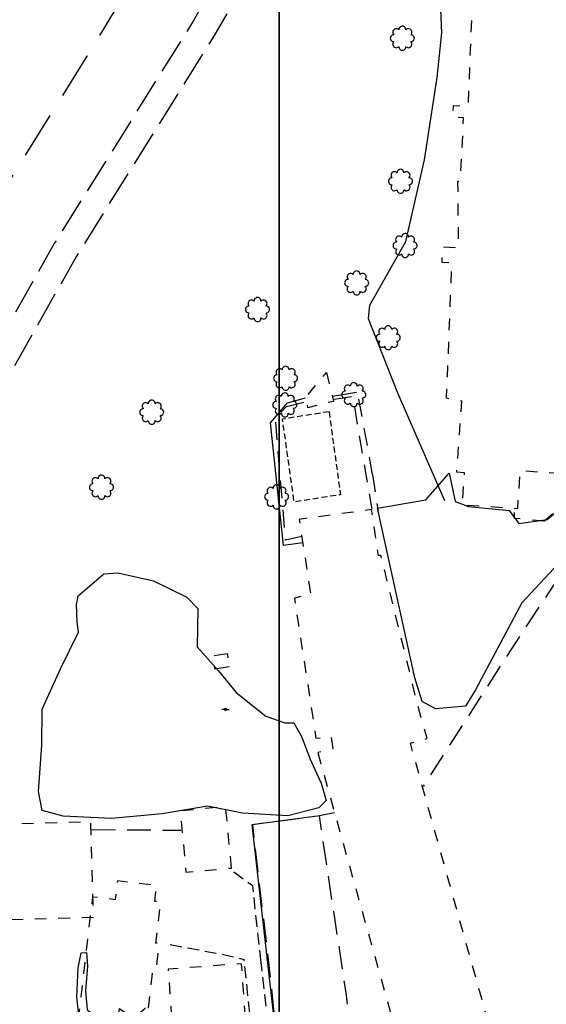
# Model space of a CAD drawing. Extents: x 185090 to 194949, y 57599 to 69755.
# Drawn here: x 192638 to 192862, y 67203 to 67622 of the extents above; entities that cross this region are included whole.
import ezdxf
from ezdxf.enums import TextEntityAlignment as Align

# ---------------------------------------------------------------- set-up
doc = ezdxf.new("R2010")
doc.units = 0
doc.header["$MEASUREMENT"] = 0
for name, pattern in [('AAAA', [2.5, 1.5, -1]), ('BBBB', [0.75, 0.5, -0.25]), ('CCCC', [1.5, 1, -0.5]), ('DDDD', [2, 1, -1]), ('FFFF', [4, 3, -1]), ('LLLL', [6, 4, -2]), ('PPPP', [3, 2, -1])]:
    doc.linetypes.add(name, pattern=pattern)
doc.layers.get('0').update_dxf_attribs({"color": 2, "linetype": 'CONTINUOUS'})
for name, color, linetype in [('ABUILDING', 2, 'CONTINUOUS'), ('ABUILDING$X', 2, 'CONTINUOUS'), ('AFENCE$X', 2, 'CONTINUOUS'), ('ALANDSCAPING$N', 2, 'CONTINUOUS'), ('ALANDSCAPING$X', 2, 'CONTINUOUS'), ('AMISC$N', 2, 'CONTINUOUS'), ('AROADWAY', 2, 'CONTINUOUS'), ('AROADWAY$X', 2, 'CONTINUOUS'), ('ASTRUCTURE', 2, 'CONTINUOUS'), ('AWATER_UTIL$X', 2, 'CONTINUOUS'), ('GRID', 2, 'CONTINUOUS')]:
    doc.layers.add(name, color=color, linetype=linetype)
doc.linetypes.add('AAAS', pattern='A,0,[104,PICS21.SHX,S=1,R=0,X=0,Y=0],-2,1e-05', length=2.00001)
doc.linetypes.add('SAAB', pattern='A,1,-0.5,1,-0.5,[102,PICS21.SHX,S=0.05,R=0,X=0.0625,Y=0],-0.5,1,-0.5', length=5)

# ---------------------------------------------------------------- blocks, each defined once
blk = doc.blocks.new('OO')
at = {"color": 0}
for centre, start, end in [((-0.01, 7.28), 359.44691, 182.73884), ((-7.28, -0.01), 89.44691, 272.73884), ((-5.16, 5.14), 44.44691, 227.73884), ((5.14, 5.16), 314.44691, 137.73884), ((7.28, 0.01), 269.44691, 92.73884), ((-5.14, -5.16), 134.44691, 317.73884), ((0.01, -7.28), 179.44691, 2.73884), ((5.16, -5.14), 224.44691, 47.73884)]:
    blk.add_arc(centre, 2.94, start, end, dxfattribs=at)
at = {"color": 0, "linetype": 'Continuous'}
blk.add_attdef('SHOTNUM', text='', height=5, dxfattribs=at).set_placement((-10.7, 0), align=Align.RIGHT)
blk.add_attdef('NOTE', (0, 0), '', height=5, dxfattribs=at)
blk = doc.blocks.new('D')
at = {"color": 0}
for p, q in [((-2.5, 0), (-7.6, 0)), ((7.5, 0), (2.5, 0))]:
    blk.add_line(p, q, dxfattribs=at)
at = {"color": 0, "linetype": 'Continuous'}
for radius in [2.53, 2.03, 1.53, 1.03, 0.529, 0.0292]:
    blk.add_circle((0, 0), radius, dxfattribs=at)
blk.add_attdef('SHOTNUM', text='', height=5, dxfattribs=at).set_placement((-8, 0), align=Align.RIGHT)
blk.add_attdef('NOTE', (0, 0), '', height=5, dxfattribs=at)
blk = doc.blocks.new('MP')
at = {"color": 0, "linetype": 'Continuous', "xscale": 0.4, "yscale": 0.4, "zscale": 0.4}
blk.add_blockref('D', (0, 0), dxfattribs=at)
at = {"color": 0, "linetype": 'Continuous'}
blk.add_attdef('SHOTNUM', text='', height=5, dxfattribs=at).set_placement((-3.3433, 0), align=Align.RIGHT)
blk.add_attdef('NOTE', (0, 0), '', height=5, dxfattribs=at)

msp = doc.modelspace()

# ---------------------------------------------------------------- linework, layer by layer
at = {"layer": 'ABUILDING', "linetype": 'AAAA', "ltscale": 5, "flags": 128}
for points in [[(192751.89, 67457.69), (192760.22, 67459.7)], [(192772.12, 67460.84), (192779.96, 67462.01), (192788.12, 67414.04)], [(192758.35, 67402.37), (192751.45, 67400.78), (192747.13, 67452.49), (192751.89, 67457.69)], [(192727.46, 67346.87), (192721.4, 67345.93), (192720.51, 67351.65), (192726.57, 67352.6), (192727.46, 67346.87)]]:
    msp.add_lwpolyline(points, dxfattribs=at)
at = {"layer": 'ABUILDING$X', "linetype": 'DDDD', "ltscale": 5, "flags": 128}
for points in [[(192980.31, 67551.88), (192982.1, 67577.42), (192994.09, 67576.58), (193016.81, 67635), (193019.3, 67651.54), (193004.01, 67653.98), (193002.59, 67646.59), (192995.93, 67646.85), (192992.8, 67647.4), (192996.91, 67671.8), (192981.95, 67673.93), (192983, 67678.73), (192935.47, 67685.88), (192929.53, 67637.08), (192892.26, 67642.17), (192892.59, 67650.11), (192884.77, 67650.41), (192885.5, 67669.02), (192870.21, 67669.62), (192870.87, 67686.52), (192847.36, 67687.44), (192846.86, 67674.6), (192842.43, 67674.77), (192841.25, 67644.52), (192831.37, 67644.91), (192829.05, 67585.43), (192822.74, 67585.68), (192822.55, 67580.88), (192827.05, 67580.7), (192825.69, 67553.43), (192824.63, 67553.42), (192824.89, 67525.22), (192818.11, 67525.48), (192817.86, 67519.08), (192822.08, 67518.91), (192819.83, 67461.32), (192826.27, 67460.05), (192824.15, 67429.79), (192827.43, 67429.56), (192826.48, 67415.9), (192850.19, 67414.24), (192851.33, 67430.44), (192867.14, 67429.33), (192868.43, 67447.85), (192876.53, 67447.28), (192877.18, 67453.85), (192903.54, 67451.21), (192903.62, 67453.24), (192903.93, 67457.7), (192923.41, 67455.12), (192934.42, 67546.29), (192962.36, 67544.33)], [(192768.85, 67472.16), (192771.89, 67459.86), (192760.99, 67457.17), (192759.94, 67461.39), (192768.85, 67472.16)], [(192861.27, 67408.89), (192875.01, 67420.47), (192866.93, 67429.35)], [(192765.15, 67310.34), (192804.85, 67168.3), (192850.22, 67180.98), (192846.93, 67192.76), (192839.12, 67190.58), (192804.53, 67314.33), (192811.67, 67316.33), (192807.65, 67330.72), (192792.01, 67394.35), (192790.98, 67394.08), (192788.04, 67413.78), (192757.24, 67409.63), (192762.12, 67377.65), (192755.2, 67376.14), (192764.39, 67316.47), (192770.77, 67317.18), (192771.59, 67312.09), (192765.15, 67310.34)], [(192861.27, 67408.89), (192848.82, 67410.01), (192848.73, 67414.34)], [(192728.44, 67261.24), (192725.99, 67287.35), (192706.64, 67285.54), (192709.09, 67259.42), (192728.44, 67261.24)], [(192624.13, 67279.56), (192625.4, 67238.97), (192669.83, 67240.36), (192668.56, 67280.95), (192624.13, 67279.56)], [(192693.16, 67201.62), (192695.16, 67218.78), (192696.5, 67218.62), (192697.72, 67229.1), (192696.32, 67229.26), (192698.36, 67246.76), (192695.82, 67247.05), (192696.6, 67253.78), (192679.93, 67255.72), (192679.01, 67247.75), (192669.32, 67248.88), (192663.58, 67199.61), (192680.43, 67197.64), (192680.87, 67201.41), (192683.39, 67199.57), (192688.75, 67199.03), (192691.79, 67201.54), (192693.16, 67201.62)], [(192703.15, 67188.96), (192705.75, 67153.11), (192722.45, 67154.32), (192721.97, 67160.96), (192736.95, 67162.05), (192732.72, 67220.47), (192701.49, 67218.21), (192702.86, 67199.31), (192698.87, 67199.02), (192699.62, 67188.71), (192703.15, 67188.96)]]:
    msp.add_lwpolyline(points, dxfattribs=at)
at = {"layer": 'AFENCE$X', "linetype": 'SAAB', "ltscale": 5, "flags": 128}
for points in [[(192819.14, 67417.56), (192799.24, 67463.4), (192786.75, 67495), (192787.35, 67500.81), (192802.63, 67527.84), (192810.62, 67562.66), (192815.98, 67597.7), (192817.88, 67616.65), (192816.94, 67640.05), (192842.2, 67680.06)], [(192771.36, 67462.03), (192781.61, 67463.81)], [(192758.78, 67399.58), (192750.62, 67398.46), (192745.06, 67450.78), (192752.21, 67459.21), (192759.94, 67461.39)], [(192752.82, 67140.87), (192747.99, 67184.4), (192738.95, 67264.62), (192737.19, 67279.79), (192765.9, 67283.65), (192772.28, 67284.81)]]:
    msp.add_lwpolyline(points, dxfattribs=at)
at = {"layer": 'ALANDSCAPING$X', "linetype": 'AAAS', "ltscale": 5, "flags": 128}
for points in [[(192900.76, 67449.23), (192898.55, 67426.65), (192897, 67415.18), (192871.45, 67394.95), (192851.92, 67374.04), (192841.74, 67354.92), (192832.29, 67337.06), (192828.05, 67330.07), (192815.17, 67329), (192809.61, 67332.09), (192806.4, 67342.14), (192790.52, 67414.33), (192811.18, 67418.01), (192821.08, 67429.26), (192823.65, 67417.29), (192829.33, 67415.05), (192846.53, 67413.36), (192850.63, 67407.85), (192862.67, 67409.6), (192877.28, 67422.02), (192886.12, 67428.46), (192888.9, 67450.06), (192900.76, 67449.23)], [(192663.39, 67361.66), (192662.79, 67365.87), (192662.6, 67373.37), (192663.26, 67377.12), (192674.14, 67386.49), (192680.06, 67386.84), (192695.24, 67383.48), (192709.42, 67376.54), (192714.12, 67371.72), (192713.85, 67355.31), (192722.88, 67345.23), (192730.39, 67335.91), (192743.01, 67325.87), (192751.19, 67323.06), (192754.95, 67323.02), (192758.22, 67317.22), (192761.94, 67307.61), (192764.77, 67301.28), (192766.67, 67297.35), (192768.7, 67289.92), (192765.62, 67286.9), (192752.37, 67283.47), (192733.17, 67284.51), (192718.26, 67287.54), (192698.94, 67284.25), (192677.45, 67282.38), (192656.87, 67283.29), (192647.9, 67285.75), (192646.32, 67293.76), (192647.79, 67313.52), (192647.94, 67328.81), (192655.78, 67346.04), (192663.39, 67361.66)], [(192674.77, 67190.05), (192674.23, 67189.92), (192669.01, 67191.24), (192664.06, 67193.51), (192662.61, 67206.29), (192663.21, 67218.82), (192664.56, 67225.19), (192666.77, 67225.23), (192667.22, 67219.43), (192666.37, 67208.9), (192667.07, 67200.86), (192672.01, 67197.32), (192676.35, 67196.45), (192675.65, 67193.09), (192674.77, 67190.05)]]:
    msp.add_lwpolyline(points, dxfattribs=at)
at = {"layer": 'AROADWAY', "linetype": 'FFFF', "ltscale": 5, "flags": 128}
for points in [[(192746.89, 67682.25), (192712.17, 67621.74), (192653.07, 67527.02), (192625.27, 67477.68), (192603.32, 67434.42), (192586.1, 67401.97), (192575.61, 67384.1)], [(192756.31, 67676.84), (192721.58, 67616.34), (192662.49, 67521.62), (192634.68, 67472.27), (192612.74, 67429.02), (192595.52, 67396.57), (192585.33, 67379.22)]]:
    msp.add_lwpolyline(points, dxfattribs=at)
at = {"layer": 'AROADWAY', "linetype": 'PPPP', "ltscale": 5, "flags": 128}
for points in [[(192898.24, 67417.65), (192871.9, 67388.56), (192865.44, 67381.57), (192849.08, 67356.93), (192809.96, 67295.98)], [(192785.99, 67143.86), (192777.18, 67208.31), (192765.83, 67283.38), (192737.33, 67279.65), (192745.42, 67210.36), (192752.84, 67140.72)], [(192669.11, 67277.62), (192706.94, 67277.32)]]:
    msp.add_lwpolyline(points, dxfattribs=at)
at = {"layer": 'AROADWAY', "linetype": 'CCCC', "ltscale": 5, "flags": 128}
for points in [[(192729.42, 67259.57), (192737.34, 67253.79), (192740.78, 67222.15)], [(192702.35, 67228.65), (192726.26, 67224.18), (192733.78, 67222.33)], [(192742.7, 67139.76), (192733.78, 67222.33)], [(192740.76, 67222.3), (192750.09, 67140.46)]]:
    msp.add_lwpolyline(points, dxfattribs=at)
at = {"layer": 'AROADWAY$X', "linetype": 'LLLL', "ltscale": 5, "flags": 128}
msp.add_lwpolyline([(192444.05, 67302.84), (192493.47, 67348.57), (192515.27, 67369.51), (192524.4, 67379.38), (192532.56, 67389.56), (192544.83, 67406.79), (192561.77, 67438.25), (192585.06, 67477.35), (192609.11, 67513.69), (192637.38, 67559.07), (192667.04, 67606.79), (192692.19, 67648.26), (192713.18, 67683.6), (192721.6, 67699.51), (192733.23, 67725.18), (192746.48, 67759.87), (192760.93, 67800.13), (192774.15, 67844.99), (192782.44, 67885.88), (192786.56, 67909.36), (192788.32, 67928.03), (192788.63, 67949.91), (192787.52, 68033.46), (192788.1, 68103.27), (192788.02, 68133.25), (192786.23, 68158.62), (192783.42, 68177.29), (192776.9, 68198.89), (192771.93, 68219.19), (192769.35, 68236.29), (192768.93, 68259.77)], dxfattribs=at)
at = {"layer": 'ASTRUCTURE', "linetype": 'AAAA', "ltscale": 5, "flags": 128}
for points in [[(192788.49, 67428.77), (192782.56, 67461.45)], [(192788.49, 67428.77), (192790.84, 67413.07)]]:
    msp.add_lwpolyline(points, dxfattribs=at)
at = {"layer": 'AWATER_UTIL$X', "linetype": 'BBBB', "ltscale": 5, "flags": 128}
for points in [[(192769.95, 67455.44), (192750.17, 67452.28)], [(192769.95, 67455.44), (192774.78, 67420.14), (192755.11, 67417.02), (192750.17, 67452.28)]]:
    msp.add_lwpolyline(points, dxfattribs=at)
at = {"layer": 'GRID'}
for points in [[(190548.69, 66398.86), (192748.69, 66398.86), (192748.69, 68598.86), (190548.69, 68598.86)], [(192748.69, 66398.86), (194948.69, 66398.86), (194948.69, 68598.86), (192748.69, 68598.86)]]:
    msp.add_lwpolyline(points, close=True, dxfattribs=at)

# ---------------------------------------------------------------- block references
at = {"layer": 'ALANDSCAPING$N', "xscale": 0.5, "yscale": 0.5, "zscale": 0.5}
for p in [(192801.13, 67614.41, 5995.22), (192800.36, 67553.52, 5995.14), (192802.31, 67526.17, 5995.3), (192781.7, 67510.27, 5994.4), (192739.53, 67498.94, 5993.75), (192795.12, 67486.94, 5995), (192751.49, 67469.67, 5994.82), (192780.48, 67462.71, 5994.71), (192751.13, 67458.36, 5994.65), (192694.52, 67455.25, 5993.12), (192673.15, 67423.32, 5992.64), (192747.65, 67419.23, 5995.12)]:
    msp.add_blockref('OO', p, dxfattribs=at)
at = {"layer": 'AMISC$N', "xscale": 0.5, "yscale": 0.5, "zscale": 0.5, "rotation": 177}
msp.add_blockref('MP', (192725.88, 67328.77, 5994.95), dxfattribs=at)

doc.saveas('drawing.dxf')
